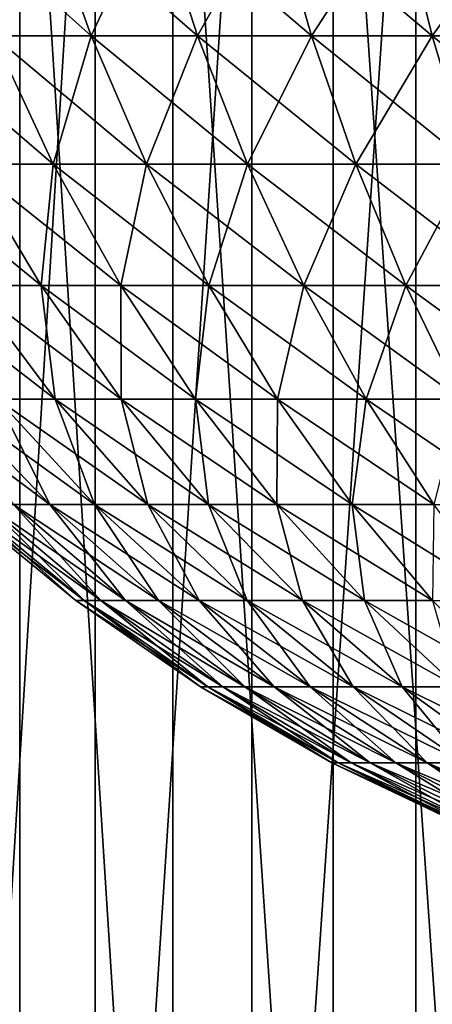
# Model space of a CAD drawing. Extents: x -114 to 56, y -190 to -59.
# Drawn here: x 3 to 8, y -127 to -116 of the extents above; entities that cross this region are included whole.
import ezdxf

# ---------------------------------------------------------------- set-up
doc = ezdxf.new("R2010")
doc.units = 0
doc.header["$MEASUREMENT"] = 0
doc.layers.add('L1', color=7, linetype='Continuous')
doc.layers.add('L2', color=7, linetype='Continuous')

msp = doc.modelspace()

# ---------------------------------------------------------------- linework, layer by layer
at = {"layer": 'L1', "color": 7}
for points in [[(3.442708, -114.9586, -13.39524), (2.901699, -116.411, -11.75978), (2.337673, -114.9586, -12.26617)], [(2.337673, -114.9586, 12.26617), (2.901699, -116.411, 11.75978), (3.961113, -116.411, 12.84224)], [(2.337673, -114.9586, 12.26617), (3.961113, -116.411, 12.84224), (3.442708, -114.9586, 13.39524)], [(3.442708, -114.9586, -13.39524), (3.961113, -116.411, -12.84224), (2.901699, -116.411, -11.75978)], [(4.640712, -114.9586, -14.42514), (3.961113, -116.411, -12.84224), (3.442708, -114.9586, -13.39524)], [(3.442708, -114.9586, 13.39524), (3.961113, -116.411, 12.84224), (5.10966, -116.411, 13.82963)], [(3.442708, -114.9586, 13.39524), (5.10966, -116.411, 13.82963), (4.640712, -114.9586, 14.42514)], [(4.640712, -114.9586, -14.42514), (5.10966, -116.411, -13.82963), (3.961113, -116.411, -12.84224)], [(5.922817, -114.9586, -15.34824), (5.10966, -116.411, -13.82963), (4.640712, -114.9586, -14.42514)], [(4.640712, -114.9586, 14.42514), (5.10966, -116.411, 13.82963), (6.338836, -116.411, 14.71462)], [(4.640712, -114.9586, 14.42514), (6.338836, -116.411, 14.71462), (5.922817, -114.9586, 15.34824)], [(5.922817, -114.9586, -15.34824), (6.338836, -116.411, -14.71462), (5.10966, -116.411, -13.82963)], [(7.279529, -114.9586, -16.15771), (6.338836, -116.411, -14.71462), (5.922817, -114.9586, -15.34824)], [(5.922817, -114.9586, 15.34824), (6.338836, -116.411, 14.71462), (7.639539, -116.411, 15.49067)], [(5.922817, -114.9586, 15.34824), (7.639539, -116.411, 15.49067), (7.279529, -114.9586, 16.15771)], [(7.279529, -114.9586, -16.15771), (7.639539, -116.411, -15.49067), (6.338836, -116.411, -14.71462)], [(8.700805, -114.9586, -16.84755), (7.639539, -116.411, -15.49067), (7.279529, -114.9586, -16.15771)], [(7.279529, -114.9586, 16.15771), (7.639539, -116.411, 15.49067), (9.002139, -116.411, 16.15203)], [(7.279529, -114.9586, 16.15771), (9.002139, -116.411, 16.15203), (8.700805, -114.9586, 16.84755)], [(8.700805, -114.9586, -16.84755), (9.002139, -116.411, -16.15203), (7.639539, -116.411, -15.49067)], [(1.939259, -116.411, 10.59026), (2.636304, -117.7975, 10.06526), (3.551032, -117.7975, 11.17681)], [(1.939259, -116.411, 10.59026), (3.551032, -117.7975, 11.17681), (2.901699, -116.411, 11.75978)], [(2.901699, -116.411, -11.75978), (3.551032, -117.7975, -11.17681), (2.636304, -117.7975, -10.06526)], [(3.961113, -116.411, -12.84224), (3.551032, -117.7975, -11.17681), (2.901699, -116.411, -11.75978)], [(2.901699, -116.411, 11.75978), (3.551032, -117.7975, 11.17681), (4.557928, -117.7975, 12.2056)], [(2.901699, -116.411, 11.75978), (4.557928, -117.7975, 12.2056), (3.961113, -116.411, 12.84224)], [(3.961113, -116.411, -12.84224), (4.557928, -117.7975, -12.2056), (3.551032, -117.7975, -11.17681)], [(5.10966, -116.411, -13.82963), (4.557928, -117.7975, -12.2056), (3.961113, -116.411, -12.84224)], [(3.961113, -116.411, 12.84224), (4.557928, -117.7975, 12.2056), (5.649537, -117.7975, 13.14404)], [(3.961113, -116.411, 12.84224), (5.649537, -117.7975, 13.14404), (5.10966, -116.411, 13.82963)], [(5.10966, -116.411, -13.82963), (5.649537, -117.7975, -13.14404), (4.557928, -117.7975, -12.2056)], [(6.338836, -116.411, -14.71462), (5.649537, -117.7975, -13.14404), (5.10966, -116.411, -13.82963)], [(5.10966, -116.411, 13.82963), (5.649537, -117.7975, 13.14404), (6.817777, -117.7975, 13.98516)], [(5.10966, -116.411, 13.82963), (6.817777, -117.7975, 13.98516), (6.338836, -116.411, 14.71462)], [(6.338836, -116.411, -14.71462), (6.817777, -117.7975, -13.98516), (5.649537, -117.7975, -13.14404)], [(7.639539, -116.411, -15.49067), (6.817777, -117.7975, -13.98516), (6.338836, -116.411, -14.71462)], [(6.338836, -116.411, 14.71462), (6.817777, -117.7975, 13.98516), (8.053999, -117.7975, 14.72273)], [(6.338836, -116.411, 14.71462), (8.053999, -117.7975, 14.72273), (7.639539, -116.411, 15.49067)], [(7.639539, -116.411, -15.49067), (8.053999, -117.7975, -14.72273), (6.817777, -117.7975, -13.98516)], [(9.002139, -116.411, -16.15203), (8.053999, -117.7975, -14.72273), (7.639539, -116.411, -15.49067)], [(7.639539, -116.411, 15.49067), (8.053999, -117.7975, 14.72273), (9.349051, -117.7975, 15.35131)], [(7.639539, -116.411, 15.49067), (9.349051, -117.7975, 15.35131), (9.002139, -116.411, 16.15203)], [(1.820516, -117.7975, 8.879191), (2.652462, -119.1091, 8.358227), (3.420385, -119.1091, 9.474705)], [(1.820516, -117.7975, 8.879191), (3.420385, -119.1091, 9.474705), (2.636304, -117.7975, 10.06526)], [(3.551032, -117.7975, -11.17681), (3.420385, -119.1091, -9.474705), (2.636304, -117.7975, -10.06526)], [(2.636304, -117.7975, -10.06526), (3.420385, -119.1091, -9.474705), (2.652462, -119.1091, -8.358227)], [(2.636304, -117.7975, 10.06526), (3.420385, -119.1091, 9.474705), (4.281444, -119.1091, 10.52104)], [(2.636304, -117.7975, 10.06526), (4.281444, -119.1091, 10.52104), (3.551032, -117.7975, 11.17681)], [(3.551032, -117.7975, -11.17681), (4.281444, -119.1091, -10.52104), (3.420385, -119.1091, -9.474705)], [(4.557928, -117.7975, -12.2056), (4.281444, -119.1091, -10.52104), (3.551032, -117.7975, -11.17681)], [(3.551032, -117.7975, 11.17681), (4.281444, -119.1091, 10.52104), (5.229263, -119.1091, 11.48947)], [(3.551032, -117.7975, 11.17681), (5.229263, -119.1091, 11.48947), (4.557928, -117.7975, 12.2056)], [(4.557928, -117.7975, -12.2056), (5.229263, -119.1091, -11.48947), (4.281444, -119.1091, -10.52104)], [(5.649537, -117.7975, -13.14404), (5.229263, -119.1091, -11.48947), (4.557928, -117.7975, -12.2056)], [(4.557928, -117.7975, 12.2056), (5.229263, -119.1091, 11.48947), (6.256824, -119.1091, 12.37284)], [(4.557928, -117.7975, 12.2056), (6.256824, -119.1091, 12.37284), (5.649537, -117.7975, 13.14404)], [(5.649537, -117.7975, -13.14404), (6.256824, -119.1091, -12.37284), (5.229263, -119.1091, -11.48947)], [(6.817777, -117.7975, -13.98516), (6.256824, -119.1091, -12.37284), (5.649537, -117.7975, -13.14404)], [(5.649537, -117.7975, 13.14404), (6.256824, -119.1091, 12.37284), (7.356521, -119.1091, 13.16461)], [(5.649537, -117.7975, 13.14404), (7.356521, -119.1091, 13.16461), (6.817777, -117.7975, 13.98516)], [(6.817777, -117.7975, -13.98516), (7.356521, -119.1091, -13.16461), (6.256824, -119.1091, -12.37284)], [(8.053999, -117.7975, -14.72273), (7.356521, -119.1091, -13.16461), (6.817777, -117.7975, -13.98516)], [(6.817777, -117.7975, 13.98516), (7.356521, -119.1091, 13.16461), (8.52021, -119.1091, 13.85891)], [(6.817777, -117.7975, 13.98516), (8.52021, -119.1091, 13.85891), (8.053999, -117.7975, 14.72273)], [(8.053999, -117.7975, -14.72273), (8.52021, -119.1091, -13.85891), (7.356521, -119.1091, -13.16461)], [(1.983359, -119.1091, 7.179868), (2.948297, -120.3373, 6.685589), (3.571338, -120.3373, 7.782827)], [(1.983359, -119.1091, 7.179868), (3.571338, -120.3373, 7.782827), (2.652462, -119.1091, 8.358227)], [(3.420385, -119.1091, -9.474705), (3.571338, -120.3373, -7.782827), (2.652462, -119.1091, -8.358227)], [(2.652462, -119.1091, -8.358227), (3.571338, -120.3373, -7.782827), (2.948297, -120.3373, -6.685589)], [(2.652462, -119.1091, 8.358227), (3.571338, -120.3373, 7.782827), (4.286396, -120.3373, 8.822444)], [(2.652462, -119.1091, 8.358227), (4.286396, -120.3373, 8.822444), (3.420385, -119.1091, 9.474705)], [(4.281444, -119.1091, -10.52104), (4.286396, -120.3373, -8.822444), (3.420385, -119.1091, -9.474705)], [(3.420385, -119.1091, -9.474705), (4.286396, -120.3373, -8.822444), (3.571338, -120.3373, -7.782827)], [(3.420385, -119.1091, 9.474705), (4.286396, -120.3373, 8.822444), (5.088177, -120.3373, 9.796742)], [(3.420385, -119.1091, 9.474705), (5.088177, -120.3373, 9.796742), (4.281444, -119.1091, 10.52104)], [(5.229263, -119.1091, -11.48947), (5.088177, -120.3373, -9.796742), (4.281444, -119.1091, -10.52104)], [(4.281444, -119.1091, -10.52104), (5.088177, -120.3373, -9.796742), (4.286396, -120.3373, -8.822444)], [(4.281444, -119.1091, 10.52104), (5.088177, -120.3373, 9.796742), (5.970746, -120.3373, 10.69851)], [(4.281444, -119.1091, 10.52104), (5.970746, -120.3373, 10.69851), (5.229263, -119.1091, 11.48947)], [(5.229263, -119.1091, -11.48947), (5.970746, -120.3373, -10.69851), (5.088177, -120.3373, -9.796742)], [(6.256824, -119.1091, -12.37284), (5.970746, -120.3373, -10.69851), (5.229263, -119.1091, -11.48947)], [(5.229263, -119.1091, 11.48947), (5.970746, -120.3373, 10.69851), (6.927568, -120.3373, 11.52107)], [(5.229263, -119.1091, 11.48947), (6.927568, -120.3373, 11.52107), (6.256824, -119.1091, 12.37284)], [(6.256824, -119.1091, -12.37284), (6.927568, -120.3373, -11.52107), (5.970746, -120.3373, -10.69851)], [(7.356521, -119.1091, -13.16461), (6.927568, -120.3373, -11.52107), (6.256824, -119.1091, -12.37284)], [(6.256824, -119.1091, 12.37284), (6.927568, -120.3373, 11.52107), (7.951558, -120.3373, 12.25833)], [(6.256824, -119.1091, 12.37284), (7.951558, -120.3373, 12.25833), (7.356521, -119.1091, 13.16461)], [(7.356521, -119.1091, -13.16461), (7.951558, -120.3373, -12.25833), (6.927568, -120.3373, -11.52107)], [(8.52021, -119.1091, -13.85891), (7.951558, -120.3373, -12.25833), (7.356521, -119.1091, -13.16461)], [(7.356521, -119.1091, 13.16461), (7.951558, -120.3373, 12.25833), (9.035137, -120.3373, 12.90483)], [(7.356521, -119.1091, 13.16461), (9.035137, -120.3373, 12.90483), (8.52021, -119.1091, 13.85891)], [(1.996004, -120.3373, 4.35111), (3.122554, -121.4741, 4.001085), (3.514177, -121.4741, 5.093281)], [(1.996004, -120.3373, 4.35111), (3.514177, -121.4741, 5.093281), (2.421887, -120.3373, 5.538853)], [(2.948297, -120.3373, -6.685589), (3.514177, -121.4741, -5.093281), (2.421887, -120.3373, -5.538853)], [(2.421887, -120.3373, -5.538853), (3.514177, -121.4741, -5.093281), (3.122554, -121.4741, -4.001085)], [(2.421887, -120.3373, 5.538853), (3.514177, -121.4741, 5.093281), (3.998241, -121.4741, 6.147767)], [(2.421887, -120.3373, 5.538853), (3.998241, -121.4741, 6.147767), (2.948297, -120.3373, 6.685589)], [(3.571338, -120.3373, -7.782827), (3.998241, -121.4741, -6.147767), (2.948297, -120.3373, -6.685589)], [(2.948297, -120.3373, -6.685589), (3.998241, -121.4741, -6.147767), (3.514177, -121.4741, -5.093281)], [(2.948297, -120.3373, 6.685589), (3.998241, -121.4741, 6.147767), (4.57116, -121.4741, 7.156739)], [(2.948297, -120.3373, 6.685589), (4.57116, -121.4741, 7.156739), (3.571338, -120.3373, 7.782827)], [(4.286396, -120.3373, -8.822444), (4.57116, -121.4741, -7.156739), (3.571338, -120.3373, -7.782827)], [(3.571338, -120.3373, -7.782827), (4.57116, -121.4741, -7.156739), (3.998241, -121.4741, -6.147767)], [(3.571338, -120.3373, 7.782827), (4.57116, -121.4741, 7.156739), (5.228696, -121.4741, 8.112723)], [(3.571338, -120.3373, 7.782827), (5.228696, -121.4741, 8.112723), (4.286396, -120.3373, 8.822444)], [(5.088177, -120.3373, -9.796742), (5.228696, -121.4741, -8.112723), (4.286396, -120.3373, -8.822444)], [(4.286396, -120.3373, -8.822444), (5.228696, -121.4741, -8.112723), (4.57116, -121.4741, -7.156739)], [(4.286396, -120.3373, 8.822444), (5.228696, -121.4741, 8.112723), (5.965977, -121.4741, 9.008644)], [(4.286396, -120.3373, 8.822444), (5.965977, -121.4741, 9.008644), (5.088177, -120.3373, 9.796742)], [(5.970746, -120.3373, -10.69851), (5.965977, -121.4741, -9.008644), (5.088177, -120.3373, -9.796742)], [(5.088177, -120.3373, -9.796742), (5.965977, -121.4741, -9.008644), (5.228696, -121.4741, -8.112723)], [(5.088177, -120.3373, 9.796742), (5.965977, -121.4741, 9.008644), (6.777548, -121.4741, 9.837869)], [(5.088177, -120.3373, 9.796742), (6.777548, -121.4741, 9.837869), (5.970746, -120.3373, 10.69851)], [(5.970746, -120.3373, -10.69851), (6.777548, -121.4741, -9.837869), (5.965977, -121.4741, -9.008644)], [(6.927568, -120.3373, -11.52107), (6.777548, -121.4741, -9.837869), (5.970746, -120.3373, -10.69851)], [(5.970746, -120.3373, 10.69851), (6.777548, -121.4741, 9.837869), (7.657399, -121.4741, 10.59426)], [(5.970746, -120.3373, 10.69851), (7.657399, -121.4741, 10.59426), (6.927568, -120.3373, 11.52107)], [(6.927568, -120.3373, -11.52107), (7.657399, -121.4741, -10.59426), (6.777548, -121.4741, -9.837869)], [(7.951558, -120.3373, -12.25833), (7.657399, -121.4741, -10.59426), (6.927568, -120.3373, -11.52107)], [(6.927568, -120.3373, 11.52107), (7.657399, -121.4741, 10.59426), (8.599014, -121.4741, 11.27221)], [(6.927568, -120.3373, 11.52107), (8.599014, -121.4741, 11.27221), (7.951558, -120.3373, 12.25833)], [(2.627524, -121.4741, -1.736131), (3.794105, -122.512, -0.525612), (2.52778, -121.4741, -0.580142)], [(2.52778, -121.4741, -0.580142), (3.794105, -122.512, -0.525612), (3.794105, -122.512, 0.525612)], [(2.52778, -121.4741, -0.580142), (3.794105, -122.512, 0.525612), (2.52778, -121.4741, 0.580142)], [(2.52778, -121.4741, 0.580142), (3.794105, -122.512, 0.525612), (3.884473, -122.512, 1.572943)], [(2.52778, -121.4741, 0.580142), (3.884473, -122.512, 1.572943), (2.627524, -121.4741, 1.736131)], [(2.826272, -121.4741, -2.879267), (3.884473, -122.512, -1.572943), (2.627524, -121.4741, -1.736131)], [(2.627524, -121.4741, -1.736131), (3.884473, -122.512, -1.572943), (3.794105, -122.512, -0.525612)], [(2.627524, -121.4741, 1.736131), (3.884473, -122.512, 1.572943), (4.064541, -122.512, 2.608629)], [(2.627524, -121.4741, 1.736131), (4.064541, -122.512, 2.608629), (2.826272, -121.4741, 2.879267)], [(3.122554, -121.4741, -4.001085), (4.064541, -122.512, -2.608629), (2.826272, -121.4741, -2.879267)], [(2.826272, -121.4741, -2.879267), (4.064541, -122.512, -2.608629), (3.884473, -122.512, -1.572943)], [(2.826272, -121.4741, 2.879267), (4.064541, -122.512, 2.608629), (4.332974, -122.512, 3.625002)], [(2.826272, -121.4741, 2.879267), (4.332974, -122.512, 3.625002), (3.122554, -121.4741, 4.001085)], [(3.514177, -121.4741, -5.093281), (4.332974, -122.512, -3.625002), (3.122554, -121.4741, -4.001085)], [(3.122554, -121.4741, -4.001085), (4.332974, -122.512, -3.625002), (4.064541, -122.512, -2.608629)], [(3.122554, -121.4741, 4.001085), (4.332974, -122.512, 3.625002), (4.687785, -122.512, 4.614536)], [(3.122554, -121.4741, 4.001085), (4.687785, -122.512, 4.614536), (3.514177, -121.4741, 5.093281)], [(3.998241, -121.4741, -6.147767), (4.687785, -122.512, -4.614536), (3.514177, -121.4741, -5.093281)], [(3.514177, -121.4741, -5.093281), (4.687785, -122.512, -4.614536), (4.332974, -122.512, -3.625002)], [(3.514177, -121.4741, 5.093281), (4.687785, -122.512, 4.614536), (5.126349, -122.512, 5.569906)], [(3.514177, -121.4741, 5.093281), (5.126349, -122.512, 5.569906), (3.998241, -121.4741, 6.147767)], [(4.57116, -121.4741, -7.156739), (5.126349, -122.512, -5.569906), (3.998241, -121.4741, -6.147767)], [(3.998241, -121.4741, -6.147767), (5.126349, -122.512, -5.569906), (4.687785, -122.512, -4.614536)], [(3.998241, -121.4741, 6.147767), (5.126349, -122.512, 5.569906), (5.645417, -122.512, 6.484039)], [(3.998241, -121.4741, 6.147767), (5.645417, -122.512, 6.484039), (4.57116, -121.4741, 7.156739)], [(5.228696, -121.4741, -8.112723), (5.645417, -122.512, -6.484039), (4.57116, -121.4741, -7.156739)], [(4.57116, -121.4741, -7.156739), (5.645417, -122.512, -6.484039), (5.126349, -122.512, -5.569906)], [(4.57116, -121.4741, 7.156739), (5.645417, -122.512, 6.484039), (6.241148, -122.512, 7.350165)], [(4.57116, -121.4741, 7.156739), (6.241148, -122.512, 7.350165), (5.228696, -121.4741, 8.112723)], [(5.965977, -121.4741, -9.008644), (6.241148, -122.512, -7.350165), (5.228696, -121.4741, -8.112723)], [(5.228696, -121.4741, -8.112723), (6.241148, -122.512, -7.350165), (5.645417, -122.512, -6.484039)], [(5.228696, -121.4741, 8.112723), (6.241148, -122.512, 7.350165), (6.909128, -122.512, 8.161874)], [(5.228696, -121.4741, 8.112723), (6.909128, -122.512, 8.161874), (5.965977, -121.4741, 9.008644)], [(6.777548, -121.4741, -9.837869), (6.909128, -122.512, -8.161874), (5.965977, -121.4741, -9.008644)], [(5.965977, -121.4741, -9.008644), (6.909128, -122.512, -8.161874), (6.241148, -122.512, -7.350165)], [(5.965977, -121.4741, 9.008644), (6.909128, -122.512, 8.161874), (7.644415, -122.512, 8.913156)], [(5.965977, -121.4741, 9.008644), (7.644415, -122.512, 8.913156), (6.777548, -121.4741, 9.837869)], [(7.657399, -121.4741, -10.59426), (7.644415, -122.512, -8.913156), (6.777548, -121.4741, -9.837869)], [(6.777548, -121.4741, -9.837869), (7.644415, -122.512, -8.913156), (6.909128, -122.512, -8.161874)], [(6.777548, -121.4741, 9.837869), (7.644415, -122.512, 8.913156), (8.441563, -122.512, 9.598447)], [(6.777548, -121.4741, 9.837869), (8.441563, -122.512, 9.598447), (7.657399, -121.4741, 10.59426)], [(3.884473, -122.512, -1.572943), (5.139926, -123.4444, -0.467658), (3.794105, -122.512, -0.525612)], [(3.794105, -122.512, -0.525612), (5.139926, -123.4444, -0.467658), (5.139926, -123.4444, 0.467658)], [(3.794105, -122.512, -0.525612), (5.139926, -123.4444, 0.467658), (3.794105, -122.512, 0.525612)], [(3.794105, -122.512, 0.525612), (5.139926, -123.4444, 0.467658), (5.22033, -123.4444, 1.399511)], [(3.794105, -122.512, 0.525612), (5.22033, -123.4444, 1.399511), (3.884473, -122.512, 1.572943)], [(4.064541, -122.512, -2.608629), (5.22033, -123.4444, -1.399511), (3.884473, -122.512, -1.572943)], [(3.884473, -122.512, -1.572943), (5.22033, -123.4444, -1.399511), (5.139926, -123.4444, -0.467658)], [(3.884473, -122.512, 1.572943), (5.22033, -123.4444, 1.399511), (5.380543, -123.4444, 2.321002)], [(3.884473, -122.512, 1.572943), (5.380543, -123.4444, 2.321002), (4.064541, -122.512, 2.608629)], [(4.332974, -122.512, -3.625002), (5.380543, -123.4444, -2.321002), (4.064541, -122.512, -2.608629)], [(4.064541, -122.512, -2.608629), (5.380543, -123.4444, -2.321002), (5.22033, -123.4444, -1.399511)], [(4.064541, -122.512, 2.608629), (5.380543, -123.4444, 2.321002), (5.619379, -123.4444, 3.22531)], [(4.064541, -122.512, 2.608629), (5.619379, -123.4444, 3.22531), (4.332974, -122.512, 3.625002)], [(4.687785, -122.512, -4.614536), (5.619379, -123.4444, -3.22531), (4.332974, -122.512, -3.625002)], [(4.332974, -122.512, -3.625002), (5.619379, -123.4444, -3.22531), (5.380543, -123.4444, -2.321002)], [(4.332974, -122.512, 3.625002), (5.619379, -123.4444, 3.22531), (5.935069, -123.4444, 4.105738)], [(4.332974, -122.512, 3.625002), (5.935069, -123.4444, 4.105738), (4.687785, -122.512, 4.614536)], [(5.126349, -122.512, -5.569906), (5.935069, -123.4444, -4.105738), (4.687785, -122.512, -4.614536)], [(4.687785, -122.512, -4.614536), (5.935069, -123.4444, -4.105738), (5.619379, -123.4444, -3.22531)], [(4.687785, -122.512, 4.614536), (5.935069, -123.4444, 4.105738), (6.325277, -123.4444, 4.955769)], [(4.687785, -122.512, 4.614536), (6.325277, -123.4444, 4.955769), (5.126349, -122.512, 5.569906)], [(5.645417, -122.512, -6.484039), (6.325277, -123.4444, -4.955769), (5.126349, -122.512, -5.569906)], [(5.126349, -122.512, -5.569906), (6.325277, -123.4444, -4.955769), (5.935069, -123.4444, -4.105738)], [(5.126349, -122.512, 5.569906), (6.325277, -123.4444, 4.955769), (6.787112, -123.4444, 5.769109)], [(5.126349, -122.512, 5.569906), (6.787112, -123.4444, 5.769109), (5.645417, -122.512, 6.484039)], [(6.241148, -122.512, -7.350165), (6.787112, -123.4444, -5.769109), (5.645417, -122.512, -6.484039)], [(5.645417, -122.512, -6.484039), (6.787112, -123.4444, -5.769109), (6.325277, -123.4444, -4.955769)], [(5.645417, -122.512, 6.484039), (6.787112, -123.4444, 5.769109), (7.317157, -123.4444, 6.539737)], [(5.645417, -122.512, 6.484039), (7.317157, -123.4444, 6.539737), (6.241148, -122.512, 7.350165)], [(6.909128, -122.512, -8.161874), (7.317157, -123.4444, -6.539737), (6.241148, -122.512, -7.350165)], [(6.241148, -122.512, -7.350165), (7.317157, -123.4444, -6.539737), (6.787112, -123.4444, -5.769109)], [(6.241148, -122.512, 7.350165), (7.317157, -123.4444, 6.539737), (7.911487, -123.4444, 7.261947)], [(6.241148, -122.512, 7.350165), (7.911487, -123.4444, 7.261947), (6.909128, -122.512, 8.161874)], [(7.644415, -122.512, -8.913156), (7.911487, -123.4444, -7.261947), (6.909128, -122.512, -8.161874)], [(6.909128, -122.512, -8.161874), (7.911487, -123.4444, -7.261947), (7.317157, -123.4444, -6.539737)], [(6.909128, -122.512, 8.161874), (7.911487, -123.4444, 7.261947), (8.565701, -123.4444, 7.930392)], [(6.909128, -122.512, 8.161874), (8.565701, -123.4444, 7.930392), (7.644415, -122.512, 8.913156)], [(5.22033, -123.4444, -1.399511), (6.556477, -124.2651, -0.406658), (5.139926, -123.4444, -0.467658)], [(5.139926, -123.4444, -0.467658), (6.556477, -124.2651, -0.406658), (6.556477, -124.2651, 0.406658)], [(5.139926, -123.4444, -0.467658), (6.556477, -124.2651, 0.406658), (5.139926, -123.4444, 0.467658)], [(5.139926, -123.4444, 0.467658), (6.556477, -124.2651, 0.406658), (6.626393, -124.2651, 1.216963)], [(5.139926, -123.4444, 0.467658), (6.626393, -124.2651, 1.216963), (5.22033, -123.4444, 1.399511)], [(5.380543, -123.4444, -2.321002), (6.626393, -124.2651, -1.216963), (5.22033, -123.4444, -1.399511)], [(5.22033, -123.4444, -1.399511), (6.626393, -124.2651, -1.216963), (6.556477, -124.2651, -0.406658)], [(5.22033, -123.4444, 1.399511), (6.626393, -124.2651, 1.216963), (6.765708, -124.2651, 2.018258)], [(5.22033, -123.4444, 1.399511), (6.765708, -124.2651, 2.018258), (5.380543, -123.4444, 2.321002)], [(5.619379, -123.4444, -3.22531), (6.765708, -124.2651, -2.018258), (5.380543, -123.4444, -2.321002)], [(5.380543, -123.4444, -2.321002), (6.765708, -124.2651, -2.018258), (6.626393, -124.2651, -1.216963)], [(5.380543, -123.4444, 2.321002), (6.765708, -124.2651, 2.018258), (6.973392, -124.2651, 2.804611)], [(5.380543, -123.4444, 2.321002), (6.973392, -124.2651, 2.804611), (5.619379, -123.4444, 3.22531)], [(5.935069, -123.4444, -4.105738), (6.973392, -124.2651, -2.804611), (5.619379, -123.4444, -3.22531)], [(5.619379, -123.4444, -3.22531), (6.973392, -124.2651, -2.804611), (6.765708, -124.2651, -2.018258)], [(5.619379, -123.4444, 3.22531), (6.973392, -124.2651, 2.804611), (7.247904, -124.2651, 3.5702)], [(5.619379, -123.4444, 3.22531), (7.247904, -124.2651, 3.5702), (5.935069, -123.4444, 4.105738)], [(6.325277, -123.4444, -4.955769), (7.247904, -124.2651, -3.5702), (5.935069, -123.4444, -4.105738)], [(5.935069, -123.4444, -4.105738), (7.247904, -124.2651, -3.5702), (6.973392, -124.2651, -2.804611)], [(5.935069, -123.4444, 4.105738), (7.247904, -124.2651, 3.5702), (7.587214, -124.2651, 4.309356)], [(5.935069, -123.4444, 4.105738), (7.587214, -124.2651, 4.309356), (6.325277, -123.4444, 4.955769)], [(6.787112, -123.4444, -5.769109), (7.587214, -124.2651, -4.309356), (6.325277, -123.4444, -4.955769)], [(6.325277, -123.4444, -4.955769), (7.587214, -124.2651, -4.309356), (7.247904, -124.2651, -3.5702)], [(6.325277, -123.4444, 4.955769), (7.587214, -124.2651, 4.309356), (7.98881, -124.2651, 5.016607)], [(6.325277, -123.4444, 4.955769), (7.98881, -124.2651, 5.016607), (6.787112, -123.4444, 5.769109)], [(7.317157, -123.4444, -6.539737), (7.98881, -124.2651, -5.016607), (6.787112, -123.4444, -5.769109)], [(6.787112, -123.4444, -5.769109), (7.98881, -124.2651, -5.016607), (7.587214, -124.2651, -4.309356)], [(6.787112, -123.4444, 5.769109), (7.98881, -124.2651, 5.016607), (8.449717, -124.2651, 5.686716)], [(6.787112, -123.4444, 5.769109), (8.449717, -124.2651, 5.686716), (7.317157, -123.4444, 6.539737)], [(7.911487, -123.4444, -7.261947), (8.449717, -124.2651, -5.686716), (7.317157, -123.4444, -6.539737)], [(7.317157, -123.4444, -6.539737), (8.449717, -124.2651, -5.686716), (7.98881, -124.2651, -5.016607)], [(7.317157, -123.4444, 6.539737), (8.449717, -124.2651, 5.686716), (8.966524, -124.2651, 6.314724)], [(7.317157, -123.4444, 6.539737), (8.966524, -124.2651, 6.314724), (7.911487, -123.4444, 7.261947)], [(6.626393, -124.2651, -1.216963), (8.034531, -124.9688, -0.34301), (6.556477, -124.2651, -0.406658)], [(6.556477, -124.2651, -0.406658), (8.034531, -124.9688, -0.34301), (8.034531, -124.9688, 0.34301)], [(6.556477, -124.2651, -0.406658), (8.034531, -124.9688, 0.34301), (6.556477, -124.2651, 0.406658)], [(6.556477, -124.2651, 0.406658), (8.034531, -124.9688, 0.34301), (8.093505, -124.9688, 1.02649)], [(6.556477, -124.2651, 0.406658), (8.093505, -124.9688, 1.02649), (6.626393, -124.2651, 1.216963)], [(6.765708, -124.2651, -2.018258), (8.093505, -124.9688, -1.02649), (6.626393, -124.2651, -1.216963)], [(6.626393, -124.2651, -1.216963), (8.093505, -124.9688, -1.02649), (8.034531, -124.9688, -0.34301)], [(6.626393, -124.2651, 1.216963), (8.093505, -124.9688, 1.02649), (8.211015, -124.9688, 1.70237)], [(6.626393, -124.2651, 1.216963), (8.211015, -124.9688, 1.70237), (6.765708, -124.2651, 2.018258)], [(6.973392, -124.2651, -2.804611), (8.211015, -124.9688, -1.70237), (6.765708, -124.2651, -2.018258)], [(6.765708, -124.2651, -2.018258), (8.211015, -124.9688, -1.70237), (8.093505, -124.9688, -1.02649)], [(6.765708, -124.2651, 2.018258), (8.211015, -124.9688, 1.70237), (8.386193, -124.9688, 2.365647)], [(6.765708, -124.2651, 2.018258), (8.386193, -124.9688, 2.365647), (6.973392, -124.2651, 2.804611)], [(7.247904, -124.2651, -3.5702), (8.386193, -124.9688, -2.365647), (6.973392, -124.2651, -2.804611)], [(6.973392, -124.2651, -2.804611), (8.386193, -124.9688, -2.365647), (8.211015, -124.9688, -1.70237)], [(6.973392, -124.2651, 2.804611), (8.386193, -124.9688, 2.365647), (8.61774, -124.9688, 3.011409)], [(6.973392, -124.2651, 2.804611), (8.61774, -124.9688, 3.011409), (7.247904, -124.2651, 3.5702)], [(7.587214, -124.2651, -4.309356), (8.61774, -124.9688, -3.011409), (7.247904, -124.2651, -3.5702)], [(7.247904, -124.2651, -3.5702), (8.61774, -124.9688, -3.011409), (8.386193, -124.9688, -2.365647)], [(7.247904, -124.2651, 3.5702), (8.61774, -124.9688, 3.011409), (8.903943, -124.9688, 3.634876)], [(7.247904, -124.2651, 3.5702), (8.903943, -124.9688, 3.634876), (7.587214, -124.2651, 4.309356)], [(7.98881, -124.2651, -5.016607), (8.903943, -124.9688, -3.634876), (7.587214, -124.2651, -4.309356)], [(7.587214, -124.2651, -4.309356), (8.903943, -124.9688, -3.634876), (8.61774, -124.9688, -3.011409)], [(7.587214, -124.2651, 4.309356), (8.903943, -124.9688, 3.634876), (9.242683, -124.9688, 4.231432)], [(7.587214, -124.2651, 4.309356), (9.242683, -124.9688, 4.231432), (7.98881, -124.2651, 5.016607)]]:
    msp.add_3dface(points, dxfattribs=at)
at = {"layer": 'L2', "color": 7}
for points in [[(3.19254, -137.0025, 18.62066), (3.19254, -111, 18.62066), (1.63923, -111, 17.45074)], [(3.19254, -137.0025, 18.62066), (1.63923, -111, 17.45074), (1.63923, -137.0025, 17.45074)], [(2.403296, -137.0025, -18.05241), (2.403296, -111, -18.05241), (4.005501, -111, -19.15443)], [(2.403296, -137.0025, -18.05241), (4.005501, -111, -19.15443), (4.005501, -137.0025, -19.15443)], [(4.840672, -137.0025, 19.65272), (4.840672, -111, 19.65272), (3.19254, -111, 18.62066)], [(4.840672, -137.0025, 19.65272), (3.19254, -111, 18.62066), (3.19254, -137.0025, 18.62066)], [(4.005501, -137.0025, -19.15443), (4.005501, -111, -19.15443), (5.696508, -111, -20.11462)], [(4.005501, -137.0025, -19.15443), (5.696508, -111, -20.11462), (5.696508, -137.0025, -20.11462)], [(6.571424, -137.0025, 20.53928), (6.571424, -111, 20.53928), (4.840672, -111, 19.65272)], [(6.571424, -137.0025, 20.53928), (4.840672, -111, 19.65272), (4.840672, -137.0025, 19.65272)], [(5.696508, -137.0025, -20.11462), (5.696508, -111, -20.11462), (7.4638, -111, -20.9259)], [(5.696508, -137.0025, -20.11462), (7.4638, -111, -20.9259), (7.4638, -137.0025, -20.9259)], [(8.371982, -137.0025, 21.27377), (8.371982, -111, 21.27377), (6.571424, -111, 20.53928)], [(8.371982, -137.0025, 21.27377), (6.571424, -111, 20.53928), (6.571424, -137.0025, 20.53928)], [(7.4638, -137.0025, -20.9259), (7.4638, -111, -20.9259), (9.29429, -111, -21.58225)], [(7.4638, -137.0025, -20.9259), (9.29429, -111, -21.58225), (9.29429, -137.0025, -21.58225)]]:
    msp.add_3dface(points, dxfattribs=at)

doc.saveas('drawing.dxf')
